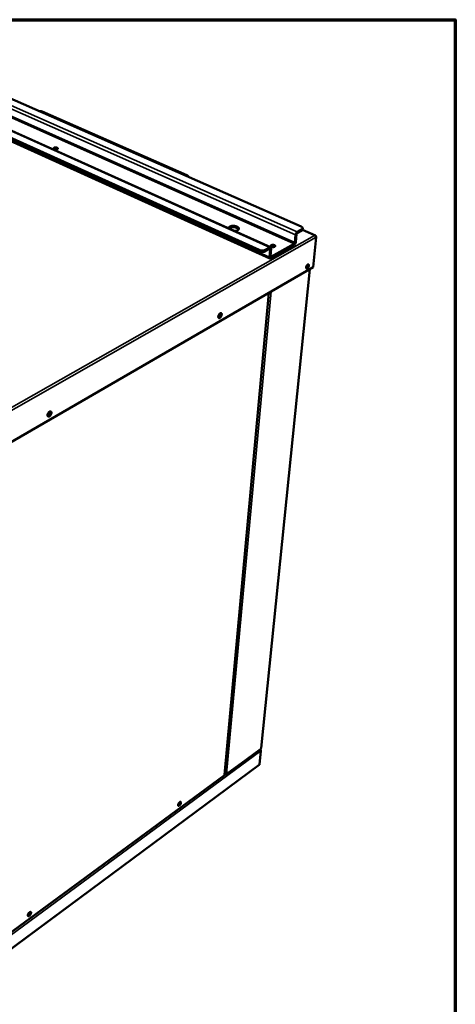
# Model space of a CAD drawing. Units: millimetres. Extents: x 65 to 5840, y 100 to 4100.
# Drawn here: x 5253 to 5840, y 2775 to 4100 of the extents above; entities that cross this region are included whole.
import ezdxf

# ---------------------------------------------------------------- set-up
doc = ezdxf.new("R2010")
doc.units = ezdxf.units.MM
doc.header["$LTSCALE"] = 20
for name, color, linetype, lineweight in [('Border (ISO)', 7, 'Continuous', 70), ('Visible (ISO)', 7, 'Continuous', 50), ('Visible Narrow (ISO)', 7, 'Continuous', 35)]:
    doc.layers.add(name, color=color, linetype=linetype, lineweight=lineweight)

# ---------------------------------------------------------------- blocks, each defined once
blk = doc.blocks.new('Borders Default Border')
at = {"layer": 'Border (ISO)', "flags": 128}
blk.add_lwpolyline([(5, 5), (5, 205), (292, 205), (292, 5), (5, 5)], dxfattribs=at)

msp = doc.modelspace()

# ---------------------------------------------------------------- linework, layer by layer
at = {"layer": 'Visible (ISO)'}
for p, q in [((5063.9, 4071.5), (5632.3, 3821.7)), ((5006.9, 4046.9), (5576, 3790.1)), ((5006.9, 4045.1), (5575.8, 3788.2)), ((5014.6, 4052.7), (5591.2, 3793.8)), ((5590.2, 3778.7), (5015.2, 4038.8)), ((5478.2, 3890.9), (5283.4, 3976.5)), ((5480.2, 3889.6), (5480.7, 3889.2)), ((5481.7, 3887.9), (5480.7, 3889.2)), ((5626.9, 3812.6), (5633, 3816)), ((5633.2, 3817.9), (5627.1, 3814.5)), ((5634.4, 3819.4), (5634.2, 3817.5)), ((5651.5, 3809.7), (5634.2, 3817.3)), ((5624.8, 3810.5), (5623.8, 3800)), ((5625.1, 3800.7), (5626.2, 3811.2)), ((5652.5, 3807.4), (5648.3, 3767)), ((5650.3, 3809.7), (5650.3, 3809.8)), ((5583.6, 3788.2), (5589.9, 3791.7)), ((5590, 3793.6), (5583.8, 3790.1)), ((5590.5, 3791.1), (5589.5, 3780.6)), ((5590.9, 3781.4), (5591.8, 3791.9)), ((5591.3, 3778.9), (5622.8, 3796.7)), ((5623, 3798.6), (5591.5, 3780.8)), ((5648.3, 3767), (5168.3, 3489.3)), ((5643.9, 3764.4), (5578.4, 3119.7)), ((5529.3, 3083.8), (5588.8, 3732.5)), ((5531.4, 3084.4), (5577.5, 3118.3)), ((5578.1, 3116.3), (5576.3, 3097.9)), ((5577.7, 3117.2), (5577.9, 3117.4)), ((5577.9, 3116.9), (5577.9, 3117.4)), ((5152.5, 2783.6), (5575.8, 3097.1)), ((5196.3, 2838.5), (5528.8, 3083.1)), ((5529.6, 3084.2), (5529.3, 3084.4)), ((5529.6, 3084.4), (5529.6, 3084.2))]:
    msp.add_line(p, q, dxfattribs=at)
at = {"layer": 'Visible (ISO)', "flags": 128}
for points in [[(5279.2, 3976.9, -0.023371), (5280.1, 3977, -0.038576), (5280.7, 3977, -0.007249), (5281.4, 3977, -0.007815), (5282.1, 3976.9, -0.041654), (5282.6, 3976.8, -0.024302), (5283.4, 3976.5)], [(5303.6, 3927.7, -0.066213), (5304, 3927.5, -0.077153), (5304.2, 3927.3, -0.038004), (5304.5, 3927, -0.084179), (5304.5, 3926.8, -0.100555), (5304.5, 3926.6, -0.095551), (5304.4, 3926.4, -0.062786), (5304.2, 3926.1, -0.059845), (5304, 3925.9, -0.02975), (5303.6, 3925.7, -0.035323), (5303.2, 3925.6, -0.021326), (5302.7, 3925.5, -0.024493), (5302.2, 3925.5, -0.020523), (5301.7, 3925.5, -0.02062), (5301.2, 3925.5, -0.024068), (5300.7, 3925.6, -0.021123), (5300.2, 3925.7, -0.034265), (5299.9, 3925.8, -0.02869), (5299.5, 3926, -0.057643), (5299.2, 3926.2, -0.059538), (5299, 3926.5, -0.093679), (5298.9, 3926.7, -0.099966), (5298.9, 3927, -0.087184), (5299, 3927.2, -0.078114), (5299.2, 3927.4, -0.041716), (5299.5, 3927.6, -0.045285), (5299.8, 3927.8, -0.023885), (5300.3, 3927.9, -0.028663), (5300.7, 3928, -0.020343), (5301.2, 3928.1, -0.021912), (5301.7, 3928.1, -0.021672), (5302, 3928.1, -0.007768), (5302.7, 3928, -0.040531), (5303.1, 3927.9, -0.022876), (5303.6, 3927.7)], [(5299.6, 3925.9, -0.021386), (5300.1, 3926.1, -0.038858), (5300.4, 3926.1, -0.006741), (5301, 3926.2, -0.020508), (5301.2, 3926.3, -0.01816), (5301.7, 3926.3, -0.018136), (5302.2, 3926.2, -0.020613), (5302.4, 3926.2, -0.006809), (5303, 3926.1, -0.039084), (5303.3, 3926, -0.021499), (5303.7, 3925.8)], [(5303.7, 3925.8, 0.021499), (5303.3, 3926, 0.039084), (5303, 3926.1, 0.006809), (5302.4, 3926.2, 0.020613), (5302.2, 3926.2, 0.018136), (5301.7, 3926.3, 0.01816), (5301.2, 3926.3, 0.020508), (5301, 3926.2, 0.006741), (5300.4, 3926.1, 0.038858), (5300.1, 3926.1, 0.021386), (5299.6, 3925.9)], [(5478.2, 3890.9, -0.026052), (5479, 3890.5, -0.043106), (5479.5, 3890.2, -0.008788), (5480, 3889.7, -0.008814), (5480.6, 3889.2, -0.043274), (5480.9, 3888.8, -0.026112), (5481.5, 3888)], [(5534.8, 3819.1, -0.057703), (5534.7, 3819.6, -0.086176), (5534.7, 3819.9, -0.032619), (5534.9, 3820.4, -0.056222), (5535.1, 3820.7, -0.037353), (5535.5, 3821.1, -0.040571), (5535.8, 3821.4, -0.024681), (5536.4, 3821.7, -0.028365), (5536.9, 3821.9, -0.018498), (5537.6, 3822.2, -0.02102), (5538.2, 3822.3, -0.01554), (5539, 3822.5, -0.016933), (5539.8, 3822.5, -0.01432), (5540.6, 3822.6, -0.014866), (5541.4, 3822.6, -0.014358), (5542.2, 3822.5, -0.014192), (5543, 3822.4, -0.015643), (5543.8, 3822.3, -0.014722), (5544.6, 3822.1, -0.018552), (5545.2, 3821.9, -0.016661), (5546, 3821.6, -0.023982), (5546.5, 3821.3, -0.020856), (5547.1, 3821, -0.033462), (5547.5, 3820.7, -0.029629), (5547.9, 3820.2, -0.047974), (5548.2, 3819.9, -0.046044), (5548.4, 3819.4, -0.061698), (5548.5, 3819, -0.061835), (5548.5, 3818.6, -0.058578), (5548.4, 3818.2, -0.058584), (5548.2, 3817.9, -0.040467), (5547.9, 3817.5, -0.04323), (5547.5, 3817.2, -0.026346), (5547, 3816.8, -0.030117), (5546.5, 3816.6, -0.019302), (5545.8, 3816.3, -0.022032), (5545.2, 3816.1, -0.015934), (5544.9, 3816.1, -0.003968), (5543.7, 3815.9, -0.028), (5543.1, 3815.8, -0.016485), (5542.1, 3815.8)], [(5548.1, 3817.8, 0.032224), (5547.8, 3818.3, 0.057546), (5547.5, 3818.6, 0.013708), (5546.8, 3819.1, 0.030626), (5546.5, 3819.3, 0.019465), (5545.8, 3819.7, 0.022276), (5545.2, 3820, 0.016189), (5544.4, 3820.2, 0.017725), (5543.7, 3820.4, 0.014914), (5542.8, 3820.6, 0.015483), (5542, 3820.6, 0.015062), (5541.1, 3820.7, 0.014814), (5540.3, 3820.7, 0.016652), (5539.5, 3820.6, 0.015518), (5538.6, 3820.5, 0.020194), (5537.9, 3820.4, 0.017906), (5537.2, 3820.2, 0.026868), (5536.8, 3820, 0.010794), (5536, 3819.6, 0.051014), (5535.6, 3819.4, 0.028108), (5535.1, 3819)], [(5632.3, 3821.7, -0.032349), (5632.9, 3821.4, -0.046143), (5633.3, 3821.2, -0.0132), (5633.8, 3820.7, -0.033109), (5634, 3820.5, -0.054935), (5634.2, 3820.2, -0.054279), (5634.4, 3819.8, -0.069417), (5634.4, 3819.5, -0.069664), (5634.3, 3819.1, -0.059284), (5634.2, 3818.9, -0.027431), (5634, 3818.5, -0.06856), (5633.7, 3818.2, -0.052731), (5633.2, 3817.9)], [(5633, 3816, 0.037209), (5633.4, 3816.2, 0.05286), (5633.6, 3816.4, 0.016051), (5633.9, 3816.7, 0.021322), (5634, 3816.9, 0.070591), (5634.1, 3817.1, 0.043176), (5634.2, 3817.5)], [(5627.1, 3814.5, 0.025248), (5626.7, 3814.2, 0.045657), (5626.5, 3814, 0.009111), (5626, 3813.5, 0.024167), (5625.9, 3813.3, 0.019038), (5625.6, 3812.8, 0.019993), (5625.4, 3812.4, 0.019736), (5625.3, 3812.1, 0.006144), (5625, 3811.4, 0.036331), (5624.9, 3811.1, 0.020484), (5624.8, 3810.5)], [(5626.2, 3811.2, -0.033076), (5626.2, 3811.6, -0.051237), (5626.3, 3811.8, -0.016094), (5626.4, 3812, -0.018549), (5626.6, 3812.3, -0.059192), (5626.7, 3812.4, -0.035458), (5626.9, 3812.6)], [(5583.8, 3790.1, -0.02136), (5583.1, 3789.8, -0.039291), (5582.7, 3789.7, -0.006573), (5581.8, 3789.4, -0.02066), (5581.5, 3789.4, -0.016135), (5580.7, 3789.3, -0.017176), (5580.1, 3789.3, -0.015738), (5579.3, 3789.3, -0.015788), (5578.6, 3789.4, -0.016947), (5578.3, 3789.4, -0.00446), (5577.2, 3789.7, -0.031738), (5576.8, 3789.8, -0.017402), (5576, 3790.1)], [(5589.9, 3791.7, -0.12699), (5590, 3791.8, -0.154748), (5590.2, 3791.8, -0.084682), (5590.3, 3791.7, -0.06311), (5590.4, 3791.6, -0.112542), (5590.5, 3791.4, -0.1036), (5590.5, 3791.1)], [(5591.8, 3791.9, 0.042892), (5591.9, 3792.4, 0.056622), (5591.8, 3792.7, 0.020959), (5591.7, 3793.2, 0.047279), (5591.6, 3793.4, 0.072645), (5591.4, 3793.6, 0.075105), (5591.2, 3793.8, 0.076173), (5591, 3793.8, 0.038618), (5590.7, 3793.8, 0.084098), (5590.4, 3793.8, 0.067448), (5590, 3793.6)], [(5596.3, 3796.6, -0.057171), (5596.7, 3796.4, -0.068766), (5597, 3796.2, -0.031887), (5597.3, 3795.8, -0.070572), (5597.4, 3795.6, -0.09523), (5597.4, 3795.3, -0.095771), (5597.3, 3795.1, -0.073302), (5597.2, 3794.8, -0.067973), (5596.9, 3794.6, -0.036007), (5596.5, 3794.4, -0.040728), (5596.1, 3794.2, -0.02358), (5595.6, 3794.1, -0.027427), (5595.1, 3794.1, -0.021399), (5594.6, 3794, -0.022197), (5594, 3794.1, -0.02383), (5593.5, 3794.2, -0.021713), (5592.9, 3794.3, -0.032003), (5592.5, 3794.5, -0.027014), (5592.1, 3794.7, -0.050922), (5591.8, 3794.9, -0.049376), (5591.5, 3795.2, -0.083241), (5591.4, 3795.5, -0.090536), (5591.3, 3795.8, -0.091856), (5591.4, 3796, -0.084895), (5591.6, 3796.3, -0.051274), (5591.9, 3796.5, -0.0523), (5592.2, 3796.7, -0.027553), (5592.7, 3796.9, -0.032644), (5593.1, 3797, -0.021782), (5593.7, 3797, -0.024068), (5594.2, 3797, -0.02203), (5594.5, 3797, -0.007947), (5595.3, 3796.9, -0.040393), (5595.6, 3796.8, -0.02325), (5596.3, 3796.6)], [(5592, 3794.8, -0.024731), (5592.5, 3795, -0.044296), (5592.8, 3795, -0.008893), (5593.5, 3795.1, -0.023564), (5593.8, 3795.1, -0.020589), (5594.3, 3795.1, -0.020527), (5594.9, 3795.1, -0.023837), (5595.1, 3795, -0.009094), (5595.8, 3794.8, -0.044875), (5596.1, 3794.7, -0.025029), (5596.6, 3794.4)], [(5596.6, 3794.4, 0.025029), (5596.1, 3794.7, 0.044875), (5595.8, 3794.8, 0.009094), (5595.1, 3795, 0.023837), (5594.9, 3795.1, 0.020527), (5594.3, 3795.1, 0.020589), (5593.8, 3795.1, 0.023564), (5593.5, 3795.1, 0.008893), (5592.8, 3795, 0.044296), (5592.5, 3795, 0.024731), (5592, 3794.8)], [(5595, 3794.1, 0.016662), (5594.6, 3794.1, 0.016662), (5594.2, 3794.2, 0.016692), (5593.8, 3794.2, 0.016692), (5593.4, 3794.2)], [(5622.8, 3796.7, 0.025117), (5623.2, 3797, 0.045423), (5623.5, 3797.2, 0.009019), (5623.9, 3797.7, 0.024045), (5624.1, 3798, 0.018997), (5624.3, 3798.4, 0.019928), (5624.6, 3798.8, 0.019727), (5624.7, 3799.1, 0.006136), (5624.9, 3799.8, 0.036331), (5625, 3800.1, 0.020475), (5625.1, 3800.7)], [(5623.8, 3800, -0.033044), (5623.7, 3799.6, -0.051248), (5623.6, 3799.4, -0.016067), (5623.5, 3799.2, -0.01846), (5623.4, 3799, -0.059018), (5623.2, 3798.8, -0.035371), (5623, 3798.6)], [(5575.8, 3788.2, 0.017416), (5576.6, 3787.9, 0.03176), (5577, 3787.7, 0.004467), (5578.1, 3787.5, 0.016962), (5578.4, 3787.5, 0.015802), (5579.1, 3787.4, 0.015752), (5579.9, 3787.4, 0.017191), (5580.6, 3787.4, 0.01615), (5581.3, 3787.5, 0.020675), (5581.6, 3787.5, 0.006582), (5582.6, 3787.7, 0.039313), (5582.9, 3787.9, 0.021376), (5583.6, 3788.2)], [(5589.5, 3780.6, 0.043143), (5589.5, 3780.1, 0.056851), (5589.5, 3779.7, 0.021122), (5589.7, 3779.3, 0.047661), (5589.7, 3779.1, 0.072984), (5589.9, 3778.9, 0.075514), (5590.1, 3778.7, 0.076057), (5590.3, 3778.7, 0.038462), (5590.7, 3778.6, 0.083735), (5591, 3778.7, 0.06721), (5591.3, 3778.9)], [(5591.5, 3780.8, -0.127284), (5591.3, 3780.7, -0.154827), (5591.2, 3780.7, -0.084726), (5591, 3780.8, -0.063346), (5590.9, 3780.9, -0.113066), (5590.9, 3781.1, -0.104099), (5590.9, 3781.4)], [(5642.7, 3769, -0.02339), (5642.6, 3768.4, -0.040482), (5642.5, 3768, -0.008024), (5642.2, 3767.3, -0.022164), (5642.1, 3767, -0.024519), (5641.8, 3766.6, -0.022116), (5641.5, 3766.1, -0.033429), (5641.2, 3765.8, -0.028345), (5640.8, 3765.5, -0.053548), (5640.5, 3765.3, -0.052971), (5640.2, 3765.2, -0.085639), (5639.9, 3765.2, -0.091965), (5639.6, 3765.3, -0.088501), (5639.4, 3765.4, -0.081425), (5639.2, 3765.7, -0.047986), (5639.1, 3766.1, -0.049954), (5639.1, 3766.4, -0.026875), (5639.1, 3766.9, -0.031728), (5639.1, 3767.4, -0.021885), (5639.3, 3767.9, -0.023866), (5639.5, 3768.4, -0.02254), (5639.7, 3768.9, -0.021624), (5640, 3769.4, -0.028022), (5640.3, 3769.7, -0.024081), (5640.7, 3770.1, -0.041751), (5641, 3770.4, -0.037267), (5641.3, 3770.6, -0.069251), (5641.7, 3770.7, -0.07475), (5642, 3770.7, -0.095125), (5642.2, 3770.6, -0.093847), (5642.4, 3770.5, -0.068384), (5642.6, 3770.3, -0.030973), (5642.7, 3769.9, -0.067632), (5642.8, 3769.5, -0.055863), (5642.7, 3769)], [(5640.6, 3770.1, -0.028132), (5640.7, 3769.6, -0.050732), (5640.7, 3769.3, -0.011226), (5640.6, 3768.7, -0.026681), (5640.5, 3768.4, -0.020027), (5640.4, 3768, -0.02131), (5640.2, 3767.5, -0.020782), (5640.1, 3767.3, -0.006904), (5639.7, 3766.6, -0.038276), (5639.5, 3766.4, -0.021702), (5639.1, 3765.9)], [(5639.3, 3765.6, 0.036048), (5639.7, 3765.7, 0.064237), (5639.9, 3765.8, 0.017665), (5640.4, 3766.2, 0.033511), (5640.6, 3766.4, 0.021806), (5640.9, 3766.8, 0.024398), (5641.2, 3767.3, 0.021216), (5641.4, 3767.7, 0.021148), (5641.6, 3768.2, 0.024701), (5641.8, 3768.7, 0.021956), (5641.9, 3769.2, 0.034233), (5641.9, 3769.5, 0.018388), (5641.9, 3770.1, 0.065627), (5641.8, 3770.3, 0.036896), (5641.7, 3770.7)], [(5525.3, 3703.2, -0.023303), (5525.2, 3702.4, -0.040635), (5525.1, 3702, -0.007886), (5524.8, 3701.2, -0.022269), (5524.6, 3700.9, -0.023068), (5524.3, 3700.3, -0.02157), (5524, 3699.8, -0.029296), (5523.6, 3699.4, -0.025284), (5523.2, 3699, -0.043321), (5522.8, 3698.8, -0.039414), (5522.4, 3698.6, -0.068371), (5522, 3698.5, -0.071902), (5521.6, 3698.5, -0.086911), (5521.3, 3698.6, -0.085473), (5521.1, 3698.8, -0.062881), (5520.9, 3699.1, -0.061201), (5520.8, 3699.5, -0.034175), (5520.7, 3700, -0.038763), (5520.7, 3700.5, -0.02378), (5520.8, 3701.1, -0.027165), (5520.9, 3701.6, -0.021432), (5521.1, 3702.3, -0.022305), (5521.4, 3702.8, -0.023108), (5521.7, 3703.3, -0.021606), (5522.1, 3703.9, -0.029354), (5522.4, 3704.3, -0.025345), (5522.9, 3704.7, -0.043425), (5523.2, 3704.9, -0.03957), (5523.7, 3705.1, -0.068516), (5524, 3705.2, -0.072139), (5524.4, 3705.2, -0.086886), (5524.7, 3705.1, -0.085458), (5524.9, 3704.9, -0.062652), (5525.1, 3704.6, -0.02883), (5525.3, 3704.2, -0.066303), (5525.4, 3703.7, -0.053253), (5525.3, 3703.2)], [(5523, 3704.8, -0.024629), (5523.1, 3704.2, -0.044493), (5523, 3703.9, -0.008616), (5522.9, 3703.2, -0.023678), (5522.9, 3703, -0.018687), (5522.7, 3702.5, -0.019696), (5522.5, 3702, -0.018931), (5522.3, 3701.5, -0.01851), (5522, 3701.1, -0.02167), (5521.9, 3700.9, -0.007254), (5521.4, 3700.3, -0.040482), (5521.2, 3700.1, -0.02245), (5520.7, 3699.7)], [(5520.7, 3700.5, 0.020672), (5521.1, 3701, 0.036426), (5521.4, 3701.3, 0.006226), (5521.8, 3702, 0.019936), (5521.9, 3702.3, 0.020613), (5522, 3702.5, 0.006633), (5522.3, 3703.3, 0.037969), (5522.4, 3703.6, 0.021369), (5522.4, 3704.3)], [(5521, 3698.9, 0.038514), (5521.5, 3699, 0.067465), (5521.8, 3699.1, 0.019308), (5522.3, 3699.4, 0.035936), (5522.5, 3699.6, 0.022641), (5522.9, 3700, 0.025731), (5523.2, 3700.4, 0.020312), (5523.6, 3700.9, 0.021252), (5523.8, 3701.4, 0.021347), (5524.1, 3702, 0.020331), (5524.3, 3702.5, 0.025986), (5524.4, 3703, 0.02281), (5524.5, 3703.6, 0.036471), (5524.5, 3703.9, 0.019824), (5524.4, 3704.5, 0.0684), (5524.3, 3704.8, 0.039129), (5524.1, 3705.2)], [(5290.7, 3567.8, 0.022066), (5291.2, 3568.2, 0.039074), (5291.5, 3568.5, 0.006972), (5292, 3569.1, 0.021386), (5292.1, 3569.3, 0.02007), (5292.4, 3569.8, 0.019854), (5292.6, 3570.3, 0.022417), (5292.7, 3570.6, 0.007632), (5292.9, 3571.4, 0.041185), (5293, 3571.7, 0.02316), (5293, 3572.3)], [(5295.9, 3570.9, -0.024358), (5295.9, 3570.2, -0.042571), (5295.8, 3569.8, -0.008461), (5295.4, 3568.9, -0.023438), (5295.3, 3568.6, -0.022481), (5295, 3568.1, -0.021868), (5294.7, 3567.6, -0.026365), (5294.3, 3567.1, -0.023731), (5293.9, 3566.7, -0.035378), (5293.5, 3566.4, -0.031235), (5293, 3566.1, -0.052167), (5292.6, 3566, -0.050664), (5292.2, 3565.9, -0.072848), (5291.8, 3565.9, -0.074609), (5291.5, 3566.1, -0.072573), (5291.2, 3566.3, -0.0706), (5291, 3566.6, -0.047358), (5290.8, 3567, -0.0495), (5290.8, 3567.4, -0.029764), (5290.8, 3568, -0.033817), (5290.8, 3568.5, -0.023284), (5290.9, 3569.1, -0.025634), (5291.1, 3569.6, -0.021928), (5291.4, 3570.2, -0.022277), (5291.7, 3570.8, -0.023967), (5292, 3571.3, -0.022363), (5292.4, 3571.8, -0.030126), (5292.8, 3572.1, -0.026533), (5293.2, 3572.5, -0.042803), (5293.6, 3572.7, -0.039252), (5294.1, 3572.9, -0.063177), (5294.5, 3573, -0.064398), (5294.9, 3572.9, -0.077145), (5295.2, 3572.8, -0.076804), (5295.5, 3572.6, -0.060545), (5295.6, 3572.4, -0.028613), (5295.8, 3571.9, -0.068036), (5295.9, 3571.5, -0.053275), (5295.9, 3570.9)], [(5293.5, 3572.7, -0.029145), (5293.6, 3572.1, -0.051498), (5293.6, 3571.8, -0.011728), (5293.5, 3571, -0.027873), (5293.4, 3570.7, -0.021596), (5293.3, 3570.1, -0.022827), (5293, 3569.6, -0.021928), (5292.7, 3569, -0.021369), (5292.4, 3568.5, -0.025501), (5292.2, 3568.3, -0.009898), (5291.6, 3567.7, -0.046925), (5291.4, 3567.5, -0.026546), (5290.8, 3567.1)], [(5291.2, 3566.4, 0.041159), (5291.7, 3566.4, 0.07045), (5292, 3566.5, 0.021375), (5292.5, 3566.8, 0.038529), (5292.8, 3567, 0.024854), (5293.3, 3567.4, 0.027938), (5293.6, 3567.8, 0.022161), (5294, 3568.4, 0.023152), (5294.3, 3568.9, 0.023175), (5294.6, 3569.5, 0.022165), (5294.8, 3570.1, 0.027997), (5295, 3570.6, 0.024895), (5295.1, 3571.2, 0.038648), (5295.1, 3571.6, 0.021489), (5295, 3572.2, 0.070646), (5294.9, 3572.5, 0.041294), (5294.7, 3573)], [(5577.9, 3119, 0.055806), (5578.1, 3119.2, 0.055806), (5578.2, 3119.4, 0.050186), (5578.3, 3119.5, 0.050186), (5578.4, 3119.7)], [(5466.5, 3043.3, -0.022694), (5466.6, 3043.9, -0.041153), (5466.7, 3044.2, -0.007641), (5467, 3044.9, -0.021598), (5467.1, 3045.2, -0.019189), (5467.4, 3045.6, -0.018936), (5467.7, 3046.1, -0.022712), (5468, 3046.4, -0.019844), (5468.4, 3046.8, -0.032183), (5468.7, 3047.1, -0.026679), (5469.1, 3047.3, -0.053558), (5469.4, 3047.5, -0.05343), (5469.7, 3047.6, -0.088144), (5470, 3047.5, -0.095161), (5470.2, 3047.4, -0.088963), (5470.4, 3047.2, -0.080786), (5470.5, 3047, -0.044889), (5470.6, 3046.6, -0.047564), (5470.5, 3046.3, -0.024249), (5470.5, 3045.8, -0.029393), (5470.4, 3045.4, -0.019302), (5470.2, 3044.9, -0.021565), (5470, 3044.4, -0.019163), (5469.7, 3044, -0.018909), (5469.4, 3043.5, -0.022677), (5469.1, 3043.1, -0.019809), (5468.7, 3042.7, -0.032117), (5468.4, 3042.5, -0.026599), (5468, 3042.2, -0.053431), (5467.7, 3042.1, -0.053206), (5467.4, 3042, -0.08803), (5467.1, 3042, -0.095034), (5466.9, 3042.2, -0.08917), (5466.7, 3042.3, -0.041712), (5466.6, 3042.6, -0.084316), (5466.5, 3042.9, -0.072208), (5466.5, 3043.3)], [(5466.7, 3042.4, 0.039753), (5467.1, 3042.4, 0.071392), (5467.3, 3042.5, 0.020974), (5467.7, 3042.7, 0.036345), (5467.9, 3042.9, 0.020699), (5468.3, 3043.2, 0.024422), (5468.6, 3043.5, 0.018348), (5468.9, 3043.9, 0.019475), (5469.2, 3044.4, 0.019414), (5469.5, 3044.8, 0.018339), (5469.7, 3045.3, 0.024253), (5469.8, 3045.7, 0.020595), (5470, 3046.2, 0.03596), (5470, 3046.5, 0.020565), (5470, 3047, 0.070658), (5470, 3047.2, 0.039289), (5469.9, 3047.6)], [(5264.1, 2894.8, -0.024711), (5264.2, 2895.4, -0.044671), (5264.3, 2895.7, -0.008928), (5264.6, 2896.4, -0.023497), (5264.7, 2896.7, -0.019765), (5265, 2897.2, -0.019988), (5265.3, 2897.7, -0.022506), (5265.7, 2898.1, -0.020231), (5266.1, 2898.5, -0.03049), (5266.4, 2898.8, -0.025521), (5266.8, 2899.1, -0.048524), (5267.2, 2899.2, -0.046122), (5267.6, 2899.3, -0.079731), (5267.9, 2899.3, -0.0865), (5268.1, 2899.2, -0.091161), (5268.3, 2899, -0.085312), (5268.5, 2898.8, -0.05278), (5268.6, 2898.4, -0.053352), (5268.6, 2898.1, -0.027552), (5268.5, 2897.6, -0.03281), (5268.4, 2897.2, -0.020669), (5268.2, 2896.6, -0.023459), (5268, 2896.2, -0.019737), (5267.7, 2895.7, -0.019958), (5267.4, 2895.2, -0.022471), (5267.1, 2894.8, -0.020195), (5266.7, 2894.4, -0.03043), (5266.3, 2894.1, -0.025449), (5265.9, 2893.8, -0.04841), (5265.6, 2893.7, -0.045928), (5265.2, 2893.6, -0.079605), (5264.9, 2893.6, -0.086323), (5264.6, 2893.7, -0.091312), (5264.5, 2893.8, -0.045972), (5264.2, 2894.1, -0.092504), (5264.1, 2894.4, -0.078076), (5264.1, 2894.8)], [(5264.3, 2893.9, 0.041653), (5264.7, 2893.9, 0.073704), (5265, 2894, 0.022528), (5265.4, 2894.2, 0.038121), (5265.7, 2894.4, 0.021946), (5266.1, 2894.7, 0.025731), (5266.5, 2895, 0.019324), (5266.8, 2895.5, 0.020513), (5267.1, 2895.9, 0.020378), (5267.4, 2896.4, 0.019301), (5267.7, 2896.9, 0.025362), (5267.8, 2897.3, 0.021708), (5268, 2897.8, 0.037295), (5268, 2898.2, 0.021653), (5268.1, 2898.7, 0.072186), (5268, 2898.9, 0.040666), (5267.9, 2899.3)]]:
    msp.add_lwpolyline(points, format="xyb", dxfattribs=at)
at = {"layer": 'Visible (ISO)'}
for points, knots in [([(5652.2, 3808.8), (5652.1, 3809.3), (5651.7, 3809.6), (5651.2, 3809.8), (5650.9, 3809.8), (5650.6, 3809.8), (5650.3, 3809.8)], [-2.84829, -2.84829, -2.84829, -2.84829, -2.022381, -2.022381, -2.022381, -1.570796, -1.570796, -1.570796, -1.570796]), ([(5650.3, 3809.7), (5651.2, 3809.5), (5652, 3809), (5652.3, 3808.3), (5652.4, 3808.2), (5652.4, 3808.1), (5652.4, 3808)], [1.570796, 1.570796, 1.570796, 1.570796, 2.690008, 2.690008, 2.690008, 2.84829, 2.84829, 2.84829, 2.84829]), ([(5577, 3117.9), (5577.4, 3117.6), (5577.7, 3117.3), (5577.9, 3116.9), (5578, 3116.7), (5578.1, 3116.5), (5578.1, 3116.3)], [0.473397, 0.473397, 0.473397, 0.473397, 1.109068, 1.109068, 1.109068, 1.570796, 1.570796, 1.570796, 1.570796]), ([(5529.2, 3083.8), (5529.2, 3083.8), (5529.2, 3083.7), (5529.2, 3083.7), (5529.1, 3083.6), (5529, 3083.5), (5528.9, 3083.5)], [0.9431326, 0.9431326, 0.9431326, 0.9431326, 1.1829099, 1.1829099, 1.1829099, 1.5707963, 1.5707963, 1.5707963, 1.5707963]), ([(5529.3, 3084.5), (5529.9, 3084.4), (5530.6, 3084.4), (5531.2, 3084.7), (5531.5, 3084.8), (5531.8, 3085), (5532, 3085.2)], [-0.863636, -0.863636, -0.863636, -0.863636, -0.2939453, -0.2939453, -0.2939453, 0, 0, 0, 0]), ([(5530.2, 3084.1), (5530.7, 3084), (5531.2, 3084.2), (5531.6, 3084.5), (5531.7, 3084.7), (5531.9, 3084.9), (5532, 3085.2)], [-0.8048988, -0.8048988, -0.8048988, -0.8048988, -0.2939453, -0.2939453, -0.2939453, 0, 0, 0, 0])]:
    msp.add_open_spline(points, degree=3, knots=knots, dxfattribs=at)
for points in [[(5652.3, 3808.4), (5652.3, 3808.5), (5652.3, 3808.7), (5652.2, 3808.8)], [(5652.4, 3808), (5652.5, 3807.8), (5652.5, 3807.6), (5652.5, 3807.4)], [(5577.6, 3118.4), (5577.6, 3118.3), (5577.5, 3118.3), (5577.5, 3118.3)], [(5577.9, 3117.4), (5577.9, 3117.8), (5577.7, 3118.1), (5577.5, 3118.3)], [(5577.9, 3119), (5577.9, 3118.8), (5577.8, 3118.5), (5577.6, 3118.4)], [(5576.3, 3097.9), (5576.2, 3097.6), (5576.1, 3097.3), (5575.8, 3097.1)], [(5528.9, 3083.5), (5529, 3083.3), (5528.9, 3083.2), (5528.8, 3083.1)], [(5529.6, 3084.2), (5529.8, 3084.1), (5530, 3084.1), (5530.2, 3084.1)]]:
    msp.add_open_spline(points, degree=3, dxfattribs=at)
at = {"layer": 'Visible Narrow (ISO)'}
for p, q in [((5627.1, 3814.5), (5050.9, 4068.9)), ((5623, 3798.6), (5048.3, 4054.5)), ((5624.8, 3810.5), (5048.9, 4065.3)), ((5623.8, 3800), (5049, 4055.6)), ((5590, 3793.6), (5013.3, 4052.7)), ((5014.2, 4040.6), (5589.5, 3780.6)), ((5633.2, 3817.9), (5633, 3816)), ((5650.3, 3809.8), (5634, 3816.9)), ((5121, 3509.4), (5650.3, 3809.7)), ((5652.5, 3807.4), (5122, 3505.9)), ((5626.2, 3811.2), (5624.8, 3810.5)), ((5626.9, 3812.6), (5627.1, 3814.5)), ((5576, 3790.1), (5575.8, 3788.2)), ((5583.6, 3788.2), (5583.8, 3790.1)), ((5589.6, 3791.5), (5590.5, 3791.1)), ((5589.9, 3791.7), (5590, 3793.6)), ((5590.5, 3791.1), (5591.8, 3791.9)), ((5622.8, 3796.7), (5623, 3798.6)), ((5625.1, 3800.7), (5623.8, 3800)), ((5589.5, 3780.6), (5590.9, 3781.4)), ((5591.5, 3780.8), (5590.9, 3781.1)), ((5591.3, 3778.9), (5591.5, 3780.8)), ((5577.9, 3119), (5643.4, 3764.1)), ((5528.9, 3083.5), (5588.4, 3732.3)), ((5532, 3085.2), (5591.9, 3734.3)), ((5578.1, 3116.3), (5152.9, 2803.2)), ((5532, 3085.2), (5577.9, 3119)), ((5152.6, 2784.2), (5576.3, 3097.9)), ((5196.8, 2839.3), (5528.9, 3083.5)), ((5529.3, 3084), (5529.6, 3084.2))]:
    msp.add_line(p, q, dxfattribs=at)
msp.add_open_spline([(5530.2, 3084.1), (5530.3, 3084.2), (5530.3, 3084.3), (5530.4, 3084.5)], degree=3, dxfattribs=at)

# ---------------------------------------------------------------- block references
at = {"xscale": 20, "yscale": 20, "zscale": 20}
msp.add_blockref('Borders Default Border', (0, 0), dxfattribs=at)

doc.saveas('drawing.dxf')
